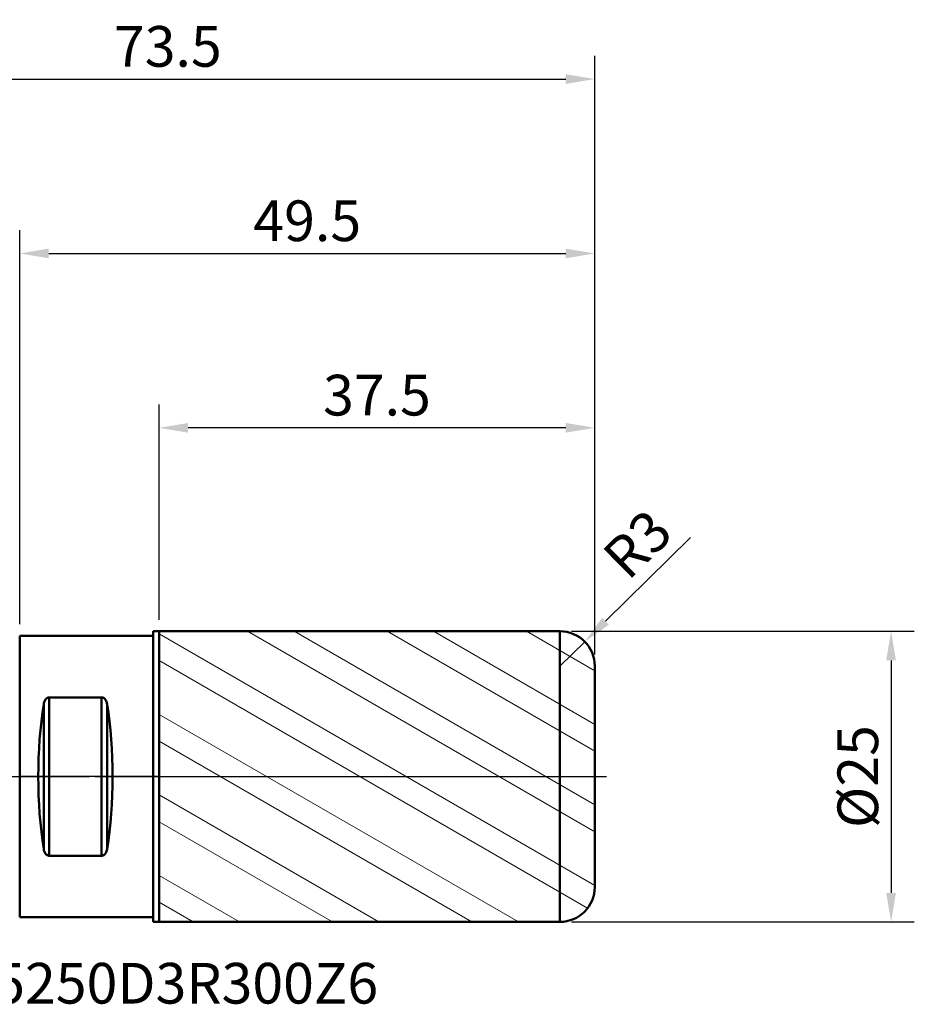
# Model space of a CAD drawing. Extents: x -50 to 77, y -20 to 65.
# Drawn here: x 0 to 77, y -20 to 65 of the extents above; entities that cross this region are included whole.
import ezdxf

# ---------------------------------------------------------------- set-up
doc = ezdxf.new("R2010")
doc.units = 0
doc.header["$PDMODE"] = 1
doc.linetypes.add('LONGDASH_DASH', pattern=[10.5, 6, -0.75, 3, -0.75])
doc.layers.get('0').update_dxf_attribs({"plot": 0})
for name, color, linetype, lineweight in [('1', 4, 'Continuous', 50), ('2', 7, 'Continuous', 25), ('4', 2, 'LONGDASH_DASH', 25), ('CUT', 1, 'Continuous', 25), ('NOCUT', 7, 'Continuous', 25), ('SK2', 7, 'Continuous', 25), ('SK4', 2, 'LONGDASH_DASH', 25), ('SK6', 5, 'Continuous', 35)]:
    doc.layers.add(name, color=color, linetype=linetype, lineweight=lineweight)
doc.styles.add('STANDARD 3.5 mm', font='monos.ttf', dxfattribs={"height": 3.5})
doc.dimstyles.new('AM_DIN', dxfattribs={"dimtxt": 3.5, "dimasz": 2.5, "dimexe": 2, "dimexo": 1, "dimgap": 1, "dimtad": 1, "dimdsep": 46, "dimtxsty": 'STANDARD 3.5 mm', "dimcen": 0.09, "dimadec": 0, "dimazin": 2, "dimtm": 1e-09, "dimtfac": 0.707107, "dimtmove": 0, "dimatfit": 3, "dimfxl": 1, "dimtolj": 1, "dimlwd": -1, "dimlwe": -1, "dimarcsym": 0})

# ---------------------------------------------------------------- blocks, each defined once
blk = doc.blocks.new('*D18')
at = {"layer": 'DEFPOINTS', "color": 0}
for p in [(49.5, 60), (49.5, 9.5), (-24, 5)]:
    blk.add_point(p, dxfattribs=at)
at = {"layer": 'SK2', "color": 0}
for p, q in [((-24, 6), (-24, 62)), ((49.5, 10.5), (49.5, 62)), ((-21.5, 60), (47, 60))]:
    blk.add_line(p, q, dxfattribs=at)
for points in [[(-21.5, 60.417), (-21.5, 59.583), (-24, 60)], [(47, 60.417), (47, 59.583), (49.5, 60)]]:
    blk.add_solid(points, dxfattribs=at)
at = {"layer": 'SK2', "color": 0, "insert": (12.75, 62.811), "char_height": 3.5, "attachment_point": 5, "style": 'STANDARD 3.5 mm'}
blk.add_mtext('\\A1;73.5', dxfattribs=at)
blk = doc.blocks.new('*D19')
at = {"layer": '2', "color": 0}
for p, q in [((0, 13.1), (0, 47)), ((49.5, 10.5), (49.5, 47)), ((2.5, 45), (47, 45))]:
    blk.add_line(p, q, dxfattribs=at)
for points in [[(2.5, 45.417), (2.5, 44.583), (0, 45)], [(47, 45.417), (47, 44.583), (49.5, 45)]]:
    blk.add_solid(points, dxfattribs=at)
at = {"layer": 'DEFPOINTS', "color": 0}
for p in [(49.5, 45), (0, 12.1), (49.5, 9.5)]:
    blk.add_point(p, dxfattribs=at)
at = {"layer": '2', "color": 0, "insert": (24.75, 47.811), "char_height": 3.5, "attachment_point": 5, "style": 'STANDARD 3.5 mm'}
blk.add_mtext('\\A1;49.5', dxfattribs=at)
blk = doc.blocks.new('*D20')
at = {"layer": '2', "color": 0}
for p, q in [((12, 13.489), (12, 32)), ((49.5, 10.5), (49.5, 32)), ((47, 30), (14.5, 30))]:
    blk.add_line(p, q, dxfattribs=at)
for points in [[(14.5, 30.417), (14.5, 29.583), (12, 30)], [(47, 30.417), (47, 29.583), (49.5, 30)]]:
    blk.add_solid(points, dxfattribs=at)
at = {"layer": 'DEFPOINTS', "color": 0}
for p in [(12, 30), (12, 12.489), (49.5, 9.5)]:
    blk.add_point(p, dxfattribs=at)
at = {"layer": '2', "color": 0, "insert": (30.75, 32.811), "char_height": 3.5, "attachment_point": 5, "style": 'STANDARD 3.5 mm'}
blk.add_mtext('\\A1;37.5', dxfattribs=at)
blk = doc.blocks.new('*D21')
at = {"layer": '2', "color": 0}
for p, q in [((47.5, 12.5), (77, 12.5)), ((75, 10), (75, -10)), ((47.5, -12.5), (77, -12.5))]:
    blk.add_line(p, q, dxfattribs=at)
for points in [[(74.583, 10), (75.417, 10), (75, 12.5)], [(74.583, -10), (75.417, -10), (75, -12.5)]]:
    blk.add_solid(points, dxfattribs=at)
at = {"layer": 'DEFPOINTS', "color": 0}
for p in [(46.5, 12.5), (46.5, -12.5), (75, -12.5)]:
    blk.add_point(p, dxfattribs=at)
at = {"layer": '2', "color": 0, "insert": (72.137, 0), "char_height": 3.5, "attachment_point": 5, "rotation": 90, "style": 'STANDARD 3.5 mm'}
blk.add_mtext('\\A1;%%C25', dxfattribs=at)
blk = doc.blocks.new('*D22')
at = {"layer": 'DEFPOINTS', "color": 0}
for p in [(0, 12.1), (-45, -12.1), (0, -12.1)]:
    blk.add_point(p, dxfattribs=at)
at = {"layer": 'SK2', "color": 0}
for p, q in [((-1, 12.1), (-47, 12.1)), ((-45, 9.6), (-45, -9.6)), ((-1, -12.1), (-47, -12.1))]:
    blk.add_line(p, q, dxfattribs=at)
for points in [[(-45.417, 9.6), (-44.583, 9.6), (-45, 12.1)], [(-45.417, -9.6), (-44.583, -9.6), (-45, -12.1)]]:
    blk.add_solid(points, dxfattribs=at)
at = {"layer": 'SK2', "color": 0, "insert": (-47.863, 0), "char_height": 3.5, "attachment_point": 5, "rotation": 90, "style": 'STANDARD 3.5 mm'}
blk.add_mtext('\\A1;%%C24.2', dxfattribs=at)
blk = doc.blocks.new('HATCH183')
at = {"color": 4, "lineweight": 13}
for p, q in [((209.887621, 169.514361), (247.387621, 147.863726)), ((217.510142, 169.732299), (247.387621, 152.482528)), ((221.510142, 169.732299), (247.387621, 154.791929)), ((229.510142, 169.732299), (247.387621, 159.410731)), ((233.510142, 169.732299), (247.387621, 161.720133)), ((241.510142, 169.732299), (247.387621, 166.338935)), ((209.887621, 167.20496), (246.770991, 145.910336)), ((209.887621, 162.586158), (240.811413, 144.732299)), ((209.887621, 160.276757), (236.811413, 144.732299)), ((209.887621, 155.657955), (228.811413, 144.732299)), ((209.887621, 153.348554), (224.811413, 144.732299)), ((209.887621, 148.729751), (216.811413, 144.732299)), ((209.887621, 146.42035), (212.811413, 144.732299))]:
    blk.add_line(p, q, dxfattribs=at)
blk = doc.blocks.new('*D25')
at = {"layer": '2', "color": 0}
for p, q in [((57.746, 20.572), (50.419, 13.359)), ((46.5, 9.5), (48.638, 11.605))]:
    blk.add_line(p, q, dxfattribs=at)
blk.add_solid([(50.127, 13.656), (50.712, 13.062), (48.638, 11.605)], dxfattribs=at)
at = {"layer": 'DEFPOINTS', "color": 0}
for p in [(48.638, 11.605), (46.5, 9.5)]:
    blk.add_point(p, dxfattribs=at)
at = {"layer": '2', "color": 0, "insert": (53.162, 20.004), "char_height": 3.5, "attachment_point": 5, "rotation": 44.5532, "style": 'STANDARD 3.5 mm'}
blk.add_mtext('\\A1;R3', dxfattribs=at)

msp = doc.modelspace()

# ---------------------------------------------------------------- linework, layer by layer
at = {"layer": '1', "extrusion": (-1, 2e-16, 0)}
for p, q in [((0, -12.1), (0, 12.1)), ((0, 12.1), (11.5, 12.1)), ((11.5, 12.5), (12, 12.5)), ((11.5, -12.5), (11.5, 12.5)), ((12, 12.5), (46.5, 12.5)), ((12, -12.5), (12, 12.5)), ((12, 12.5), (12, 12.5)), ((12, 12.5), (12, -12.5)), ((46.5, -12.5), (46.5, 12.5)), ((49.5, 9.5), (49.5, 0)), ((2.55, -6.812), (2.55, 6.812)), ((2.55, -6.812), (2.55, 6.812)), ((7.05, 6.812), (2.55, 6.812)), ((2.55, 6.812), (7.05, 6.812)), ((7.05, -6.812), (7.05, 6.812)), ((7.05, -6.812), (7.05, 6.812)), ((2.067, -6.234), (2.067, 6.234)), ((2.067, -6.234), (2.067, 6.234)), ((7.533, -6.234), (7.533, 6.234)), ((7.533, -6.234), (7.533, 6.234)), ((49.5, -9.5), (49.5, 0)), ((2.55, -6.812), (7.05, -6.812)), ((7.05, -6.812), (2.55, -6.812)), ((11.5, -12.1), (0, -12.1)), ((11.5, -12.5), (12, -12.5)), ((12, -12.5), (46.5, -12.5)), ((12, -12.5), (12, -12.5))]:
    msp.add_line(p, q, dxfattribs=at)
at = {"layer": '1'}
for centre, start, end in [((46.5, 9.5), 0, 90), ((46.5, -9.5), 270, 0)]:
    msp.add_arc(centre, 3, start, end, dxfattribs=at)
for centre, start_param, end_param in [((4.846, 0), 1.029562, 2.11203), ((4.754, 0), 4.171155, 5.253623)]:
    msp.add_ellipse(centre, major_axis=(0, 12.1), ratio=0.267949, start_param=start_param, end_param=end_param, dxfattribs=at)
at = {"layer": '1', "extrusion": (0, 0, -1)}
for centre, start_param, end_param in [((4.846, 0), 4.171155, 5.253623), ((4.754, 0), 1.029562, 2.11203)]:
    msp.add_ellipse(centre, major_axis=(0, 12.1), ratio=0.267949, start_param=start_param, end_param=end_param, dxfattribs=at)
at = {"layer": '1'}
for points, knots in [([(2.55, 6.812), (2.512, 6.812), (2.475, 6.806), (2.404, 6.782), (2.372, 6.766), (2.313, 6.725), (2.287, 6.702), (2.24, 6.653), (2.219, 6.626), (2.164, 6.543), (2.136, 6.484), (2.104, 6.392), (2.094, 6.361), (2.079, 6.298), (2.072, 6.266), (2.067, 6.234)], [0, 0, 0, 0, 0.125, 0.125, 0.25, 0.25, 0.375, 0.375, 0.5, 0.5, 0.75, 0.75, 0.875, 0.875, 1, 1, 1, 1]), ([(2.067, 6.234), (2.077, 6.298), (2.093, 6.361), (2.125, 6.452), (2.137, 6.482), (2.166, 6.541), (2.182, 6.57), (2.219, 6.626), (2.239, 6.652), (2.286, 6.702), (2.312, 6.725), (2.356, 6.755), (2.371, 6.764), (2.404, 6.781), (2.421, 6.788), (2.456, 6.8), (2.474, 6.804), (2.512, 6.811), (2.531, 6.812), (2.55, 6.812)], [0, 0, 0, 0, 0.25, 0.25, 0.375, 0.375, 0.5, 0.5, 0.625, 0.625, 0.75, 0.75, 0.8125, 0.8125, 0.875, 0.875, 0.9375, 0.9375, 1, 1, 1, 1]), ([(7.533, 6.234), (7.523, 6.298), (7.507, 6.361), (7.475, 6.452), (7.463, 6.482), (7.434, 6.541), (7.418, 6.57), (7.381, 6.626), (7.361, 6.652), (7.314, 6.702), (7.288, 6.725), (7.244, 6.755), (7.229, 6.764), (7.196, 6.781), (7.179, 6.788), (7.144, 6.8), (7.126, 6.804), (7.088, 6.811), (7.069, 6.812), (7.05, 6.812)], [0, 0, 0, 0, 0.25, 0.25, 0.375, 0.375, 0.5, 0.5, 0.625, 0.625, 0.75, 0.75, 0.8125, 0.8125, 0.875, 0.875, 0.9375, 0.9375, 1, 1, 1, 1]), ([(7.05, 6.812), (7.088, 6.812), (7.125, 6.806), (7.196, 6.782), (7.228, 6.766), (7.287, 6.725), (7.313, 6.702), (7.36, 6.653), (7.381, 6.626), (7.436, 6.543), (7.464, 6.484), (7.496, 6.392), (7.506, 6.361), (7.521, 6.298), (7.528, 6.266), (7.533, 6.234)], [0, 0, 0, 0, 0.125, 0.125, 0.25, 0.25, 0.375, 0.375, 0.5, 0.5, 0.75, 0.75, 0.875, 0.875, 1, 1, 1, 1]), ([(2.067, -6.234), (2.077, -6.298), (2.093, -6.361), (2.125, -6.452), (2.137, -6.482), (2.166, -6.541), (2.182, -6.57), (2.219, -6.626), (2.239, -6.652), (2.286, -6.702), (2.312, -6.725), (2.356, -6.755), (2.371, -6.764), (2.404, -6.781), (2.421, -6.788), (2.456, -6.8), (2.474, -6.804), (2.512, -6.811), (2.531, -6.812), (2.55, -6.812)], [0, 0, 0, 0, 0.25, 0.25, 0.375, 0.375, 0.5, 0.5, 0.625, 0.625, 0.75, 0.75, 0.8125, 0.8125, 0.875, 0.875, 0.9375, 0.9375, 1, 1, 1, 1]), ([(2.55, -6.812), (2.512, -6.812), (2.475, -6.806), (2.404, -6.782), (2.372, -6.766), (2.313, -6.725), (2.287, -6.702), (2.24, -6.653), (2.219, -6.626), (2.164, -6.543), (2.136, -6.484), (2.104, -6.392), (2.094, -6.361), (2.079, -6.298), (2.072, -6.266), (2.067, -6.234)], [0, 0, 0, 0, 0.125, 0.125, 0.25, 0.25, 0.375, 0.375, 0.5, 0.5, 0.75, 0.75, 0.875, 0.875, 1, 1, 1, 1]), ([(7.05, -6.812), (7.088, -6.812), (7.125, -6.806), (7.196, -6.782), (7.228, -6.766), (7.287, -6.725), (7.313, -6.702), (7.36, -6.653), (7.381, -6.626), (7.436, -6.543), (7.464, -6.484), (7.496, -6.392), (7.506, -6.361), (7.521, -6.298), (7.528, -6.266), (7.533, -6.234)], [0, 0, 0, 0, 0.125, 0.125, 0.25, 0.25, 0.375, 0.375, 0.5, 0.5, 0.75, 0.75, 0.875, 0.875, 1, 1, 1, 1]), ([(7.533, -6.234), (7.523, -6.298), (7.507, -6.361), (7.475, -6.452), (7.463, -6.482), (7.434, -6.541), (7.418, -6.57), (7.381, -6.626), (7.361, -6.652), (7.314, -6.702), (7.288, -6.725), (7.244, -6.755), (7.229, -6.764), (7.196, -6.781), (7.179, -6.788), (7.144, -6.8), (7.126, -6.804), (7.088, -6.811), (7.069, -6.812), (7.05, -6.812)], [0, 0, 0, 0, 0.25, 0.25, 0.375, 0.375, 0.5, 0.5, 0.625, 0.625, 0.75, 0.75, 0.8125, 0.8125, 0.875, 0.875, 0.9375, 0.9375, 1, 1, 1, 1])]:
    msp.add_open_spline(points, degree=3, knots=knots, dxfattribs=at)
at = {"layer": '4'}
msp.add_line((0, 0), (49.5, 0), dxfattribs=at)
at = {"layer": 'CUT'}
msp.add_lwpolyline([(49.5, 9.5, 0.414214), (46.5, 12.5), (46.5, 12.5), (12, 12.5), (12, 12.5), (12, 12.5), (12, 12.5), (12, 0), (12, 0), (12, 0), (12, 0), (49.5, 0), (49.5, 0)], format="xyb", close=True, dxfattribs=at)
at = {"layer": 'NOCUT'}
msp.add_lwpolyline([(0, 0), (0, 12.1), (0, 12.1), (11.5, 12.1), (11.5, 12.1), (11.5, 12.5), (11.5, 12.5), (12, 12.5), (12, 12.5), (12, 0), (12, 0)], close=True, dxfattribs=at)
at = {"layer": 'SK4', "extrusion": (-1, 2e-16, 0)}
msp.add_line((-25, 0), (50.5, 0), dxfattribs=at)

# ---------------------------------------------------------------- block references
at = {"layer": '1'}
msp.add_blockref('HATCH183', (-197.888, -157.232), dxfattribs=at)

# ---------------------------------------------------------------- texts
at = {"layer": 'SK6', "insert": (-24, -20.62), "char_height": 3.5, "attachment_point": 7, "line_spacing_factor": 1.072372, "style": 'STANDARD 3.5 mm'}
msp.add_mtext('XSE720E25250D3R300Z6', dxfattribs=at)

# ---------------------------------------------------------------- dimensions: what is measured, and where the dimension line sits
at = {"layer": '2'}
dim = msp.add_linear_dim(base=(49.5, 45), p1=(0, 12.1), p2=(49.5, 9.5), dimstyle='AM_DIN', override={"dimtxsty": 'STANDARD 3.5 mm', "dimtol": 0, "dimlim": 0, "dimtp": 0, "dimtm": 1e-09, "dimtfac": 0.707107, "dimtdec": 2, "dimtmove": 0, "dimtolj": 1, "dimtzin": 8}, dxfattribs=at)
dim.commit()
dim.dimension.update_dxf_attribs({"geometry": '*D19', "text_midpoint": (24.75, 45), "dimtype": 160})
dim = msp.add_linear_dim(base=(12, 30), p1=(49.5, 9.5), p2=(12, 12.489), dimstyle='AM_DIN', override={"dimtxsty": 'STANDARD 3.5 mm', "dimtmove": 0}, dxfattribs=at)
dim.commit()
dim.dimension.update_dxf_attribs({"geometry": '*D20', "text_midpoint": (30.75, 32.811)})
dim = msp.add_radius_dim(center=(46.5, 9.5), mpoint=(48.638, 11.605), dimstyle='AM_DIN', override={"dimtol": 0, "dimlim": 0, "dimtp": 0, "dimtm": 1e-09, "dimtfac": 0.707107, "dimtdec": 3, "dimtolj": 1, "dimtzin": 8}, dxfattribs=at)
dim.commit()
dim.dimension.update_dxf_attribs({"geometry": '*D25', "text_midpoint": (55.134, 18), "dimtype": 164})
dim = msp.add_linear_dim(base=(75, -12.5), p1=(46.5, 12.5), p2=(46.5, -12.5), angle=90, dimstyle='AM_DIN', override={"dimpost": '%%C<>', "dimtxsty": 'STANDARD 3.5 mm'}, dxfattribs=at)
dim.commit()
dim.dimension.update_dxf_attribs({"geometry": '*D21', "text_midpoint": (72.137, 0)})
at = {"layer": 'SK2'}
dim = msp.add_linear_dim(base=(49.5, 60), p1=(-24, 5), p2=(49.5, 9.5), dimstyle='AM_DIN', override={"dimtxsty": 'STANDARD 3.5 mm', "dimtol": 0, "dimlim": 0, "dimtp": 0, "dimtm": 1e-09, "dimtfac": 0.707107, "dimtdec": 2, "dimtmove": 0, "dimtolj": 1, "dimtzin": 8}, dxfattribs=at)
dim.commit()
dim.dimension.update_dxf_attribs({"geometry": '*D18', "text_midpoint": (12.75, 60), "dimtype": 160})
dim = msp.add_linear_dim(base=(-45, -12.1), p1=(0, 12.1), p2=(0, -12.1), angle=90, dimstyle='AM_DIN', override={"dimpost": '%%C<>', "dimtxsty": 'STANDARD 3.5 mm'}, dxfattribs=at)
dim.commit()
dim.dimension.update_dxf_attribs({"geometry": '*D22', "text_midpoint": (-47.863, 0)})

doc.saveas('drawing.dxf')
